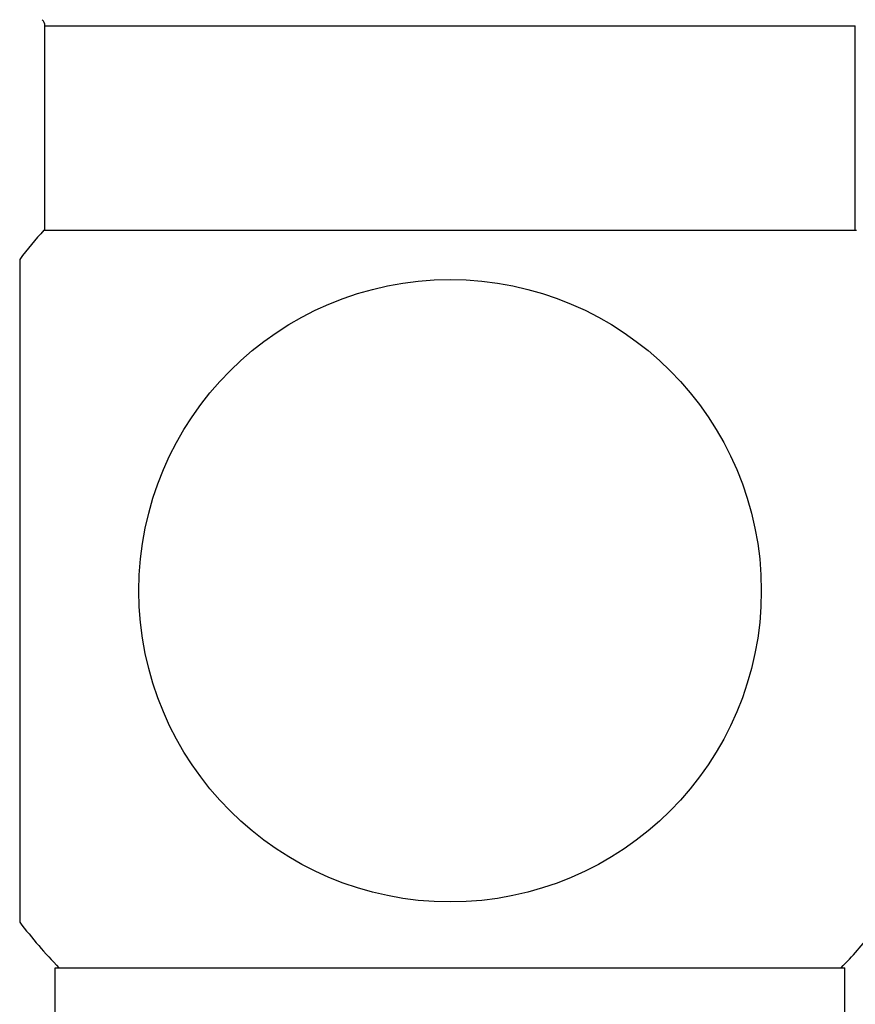
# Model space of a CAD drawing. Units: inches. Extents: x 0 to 11, y 0 to 8.5.
# Drawn here: x 6.9 to 7.4, y 3 to 3.7 of the extents above; entities that cross this region are included whole.
import ezdxf

# ---------------------------------------------------------------- set-up
doc = ezdxf.new("R2010")
doc.units = ezdxf.units.IN
doc.header["$LTSCALE"] = 0.605
doc.header["$MEASUREMENT"] = 0
doc.layers.get('0').update_dxf_attribs({"linetype": 'CONTINUOUS'})

msp = doc.modelspace()

# ---------------------------------------------------------------- linework, layer by layer
at = {"color": 7, "linetype": 'Continuous'}
for p, q in [((6.90847, 3.68779), (7.44587, 3.68779)), ((6.90847, 3.55244), (6.90847, 3.68779)), ((7.44587, 3.55244), (7.44587, 3.68779)), ((6.90779, 3.55244), (7.44656, 3.55244)), ((6.89174, 3.53303), (6.89174, 3.09349)), ((6.91536, 3.06326), (7.43891, 3.06326)), ((6.91536, 2.97665), (6.91536, 3.06326)), ((7.43898, 2.97665), (7.43898, 3.06326))]:
    msp.add_line(p, q, dxfattribs=at)
msp.add_circle((7.17717, 3.31326), 0.20636, dxfattribs=at)
for centre, radius, start, end in [((6.90257, 3.68779), 0.00591, 0, 45), ((7.17717, 3.31326), 0.36024, 138.39937, 142.40564), ((7.17717, 3.31326), 0.36024, 217.59436, 223.94671), ((7.17717, 3.31326), 0.36024, 316.05329, 321.0667)]:
    msp.add_arc(centre, radius, start, end, dxfattribs=at)

doc.saveas('drawing.dxf')
